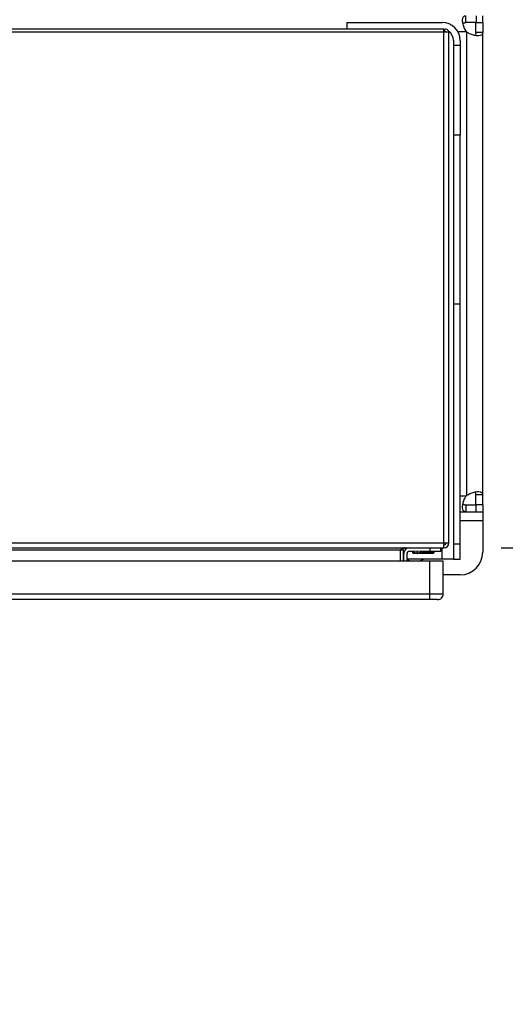
# Model space of a CAD drawing. Extents: x 0.4 to 10.6, y 0.4 to 8.1.
# Drawn here: x 8.7 to 9, y 5.9 to 6.5 of the extents above; entities that cross this region are included whole.
import ezdxf

# ---------------------------------------------------------------- set-up
doc = ezdxf.new("R2010")
doc.units = 0
doc.linetypes.add('SLD-SOLID', pattern=[0])
doc.layers.get('0').update_dxf_attribs({"linetype": 'CONTINUOUS'})
doc.styles.add('SLDTEXTSTYLE0', font='TXT', dxfattribs={"width": 0.75})
doc.dimstyles.new('SLDDIMSTYLE3', dxfattribs={"dimtxt": 0.125, "dimasz": 0.13, "dimexe": 0, "dimexo": 0.0625, "dimgap": 0.03125, "dimtad": 0, "dimtih": 1, "dimtoh": 1, "dimdec": 1, "dimlfac": 30, "dimrnd": 1e-09, "dimzin": 12, "dimtxsty": 'SLDTEXTSTYLE0', "dimsah": 1, "dimcen": 0.09, "dimazin": 3, "dimtfac": 1, "dimtdec": 1, "dimtmove": 0, "dimatfit": 3, "dimtolj": 1, "dimtzin": 12})

# ---------------------------------------------------------------- blocks, each defined once
blk = doc.blocks.new('_D_12')
at = {"color": 7, "linetype": 'SLD-SOLID'}
for p, q in [((9.64132, 6.49879), (9.64132, 6.74879)), ((9.01641, 6.49879), (9.76632, 6.49879)), ((9.01641, 6.13658), (9.76632, 6.13658)), ((9.64132, 6.13658), (9.64132, 5.88658))]:
    blk.add_line(p, q, dxfattribs=at)
for points in [[(9.64132, 6.49879), (9.66132, 6.62879), (9.62132, 6.62879)], [(9.64132, 6.13658), (9.62132, 6.00658), (9.66132, 6.00658)]]:
    blk.add_solid(points, dxfattribs=at)
at = {"color": 7, "linetype": 'SLD-SOLID', "insert": (9.47969, 6.3796), "char_height": 0.125, "attachment_point": 1, "style": 'SLDTEXTSTYLE0'}
blk.add_mtext('10.9', dxfattribs=at)
blk = doc.blocks.new('_D_13')
at = {"color": 7, "linetype": 'SLD-SOLID'}
for p, q in [((9.31515, 6.48304), (9.31515, 6.73304)), ((8.99017, 6.48304), (9.44015, 6.48304)), ((8.99017, 6.15233), (9.44015, 6.15233)), ((9.31515, 6.15233), (9.31515, 5.90233))]:
    blk.add_line(p, q, dxfattribs=at)
for points in [[(9.31515, 6.48304), (9.33515, 6.61304), (9.29515, 6.61304)], [(9.31515, 6.15233), (9.29515, 6.02233), (9.33515, 6.02233)]]:
    blk.add_solid(points, dxfattribs=at)
at = {"color": 7, "linetype": 'SLD-SOLID', "insert": (9.1997, 6.3796), "char_height": 0.125, "attachment_point": 1, "style": 'SLDTEXTSTYLE0'}
blk.add_mtext('9.9', dxfattribs=at)

msp = doc.modelspace()

# ---------------------------------------------------------------- linework, layer by layer
at = {"color": 7, "linetype": 'SLD-SOLID'}
for p, q in [((8.96978, 6.45804), (8.96978, 6.46204)), ((8.9757, 6.46204), (8.9757, 6.45804)), ((8.97954, 6.45804), (8.97954, 6.46204)), ((8.95697, 6.45417), (8.17534, 6.45417)), ((8.9008, 6.45417), (8.9008, 6.45811)), ((8.9008, 6.45811), (8.95592, 6.45811)), ((8.95697, 6.4524), (8.95697, 6.45417)), ((8.9757, 6.45804), (8.96978, 6.45804)), ((8.97554, 6.45804), (8.97954, 6.45804)), ((8.97554, 6.45228), (8.97554, 6.45804)), ((8.97954, 6.45804), (8.97954, 6.45228)), ((8.95697, 6.4524), (8.17534, 6.4524)), ((8.95697, 6.45377), (8.95796, 6.45255)), ((8.95985, 6.4524), (8.95697, 6.4524)), ((8.95697, 6.15521), (8.95697, 6.4524)), ((8.95985, 6.15521), (8.95985, 6.4524)), ((8.97029, 6.18289), (8.97029, 6.45248)), ((8.97954, 6.45228), (8.97554, 6.45228)), ((8.97954, 6.18309), (8.97954, 6.45228)), ((8.96248, 6.44761), (8.96248, 6.44498)), ((8.96248, 6.44498), (8.96248, 6.39249)), ((8.96248, 6.44498), (8.96641, 6.44498)), ((8.96641, 6.44761), (8.96641, 6.44498)), ((8.96641, 6.44498), (8.96641, 6.39249)), ((8.96641, 6.39249), (8.96248, 6.39249)), ((8.96248, 6.39249), (8.96248, 6.29407)), ((8.96641, 6.29407), (8.96641, 6.39249)), ((8.96641, 6.29407), (8.96248, 6.29407)), ((8.96248, 6.29407), (8.96248, 6.15452)), ((8.96641, 6.15452), (8.96641, 6.29407)), ((8.97954, 6.18309), (8.97554, 6.18309)), ((8.97554, 6.17733), (8.97554, 6.18309)), ((8.97954, 6.17733), (8.97954, 6.18309)), ((8.96641, 6.17333), (8.96978, 6.17333)), ((8.96978, 6.17733), (8.96978, 6.17333)), ((8.96978, 6.17733), (8.9757, 6.17733)), ((8.96978, 6.17333), (8.9757, 6.17333)), ((8.97954, 6.17733), (8.97554, 6.17733)), ((8.9757, 6.17333), (8.9757, 6.17733)), ((8.9757, 6.17333), (8.97954, 6.17333)), ((8.97954, 6.17733), (8.97954, 6.17333)), ((8.97954, 6.17333), (8.97954, 6.16808)), ((8.97954, 6.16808), (8.97954, 6.14971)), ((8.17534, 6.15521), (8.95697, 6.15521)), ((8.17534, 6.15232), (8.95697, 6.15232)), ((8.93164, 6.15101), (8.20067, 6.15101)), ((8.93321, 6.15101), (8.93164, 6.15101)), ((8.93164, 6.14445), (8.93164, 6.15101)), ((8.93321, 6.15101), (8.93321, 6.14445)), ((8.93689, 6.15035), (8.93982, 6.15035)), ((8.93837, 6.15035), (8.94036, 6.14932)), ((8.93865, 6.15021), (8.93876, 6.14963)), ((8.94148, 6.1501), (8.93982, 6.15035)), ((8.94314, 6.15035), (8.94148, 6.1501)), ((8.94148, 6.1501), (8.94148, 6.14932)), ((8.9426, 6.14932), (8.94459, 6.15035)), ((8.94314, 6.15035), (8.9487, 6.15035)), ((8.9487, 6.15232), (8.9487, 6.15035)), ((8.9487, 6.15035), (8.95526, 6.15035)), ((8.95129, 6.14963), (8.95142, 6.15035)), ((8.95526, 6.15035), (8.95526, 6.15232)), ((8.95697, 6.15521), (8.95985, 6.15521)), ((8.95697, 6.15232), (8.95697, 6.15521)), ((8.96641, 6.15452), (8.96248, 6.15452)), ((8.96248, 6.15452), (8.96248, 6.14577)), ((8.96641, 6.14577), (8.96641, 6.15452)), ((8.9487, 6.14445), (8.18151, 6.14445)), ((8.93361, 6.14577), (8.93321, 6.14577)), ((8.93361, 6.14445), (8.93361, 6.14904)), ((8.93557, 6.14445), (8.93557, 6.14904)), ((8.95592, 6.14577), (8.93557, 6.14577)), ((8.93876, 6.14963), (8.93909, 6.14924)), ((8.93876, 6.14963), (8.93975, 6.14963)), ((8.93909, 6.14924), (8.94052, 6.14924)), ((8.94244, 6.14924), (8.94502, 6.14924)), ((8.94321, 6.14963), (8.95129, 6.14963)), ((8.94502, 6.14924), (8.95096, 6.14924)), ((8.9487, 6.12542), (8.9487, 6.14445)), ((8.95657, 6.14445), (8.9487, 6.14445)), ((8.95096, 6.14924), (8.95129, 6.14963)), ((8.96248, 6.14577), (8.95592, 6.14577)), ((8.95657, 6.12542), (8.95657, 6.14445)), ((8.96248, 6.14577), (8.96641, 6.14577)), ((8.96641, 6.13658), (8.95657, 6.13658)), ((8.9487, 6.12542), (8.18151, 6.12542)), ((8.9487, 6.12214), (8.18151, 6.12214)), ((8.9487, 6.12214), (8.9487, 6.12542)), ((8.95657, 6.12542), (8.9487, 6.12542))]:
    msp.add_line(p, q, dxfattribs=at)
at = {"color": 8, "linetype": 'SLD-SOLID'}
for p, q in [((8.96505, 6.45279), (8.96998, 6.45279)), ((8.96641, 6.18258), (8.96998, 6.18258)), ((8.97954, 6.16808), (8.96641, 6.16808)), ((8.95592, 6.14577), (8.95592, 6.15232)), ((8.94036, 6.14932), (8.94148, 6.14932)), ((8.94148, 6.14932), (8.9426, 6.14932))]:
    msp.add_line(p, q, dxfattribs=at)
at = {"color": 7, "linetype": 'SLD-SOLID', "flags": 128}
for points in [[(8.95735, 6.45401), (8.9572, 6.45404), (8.95697, 6.45409)], [(8.93557, 6.14554), (8.93636, 6.14507), (8.93791, 6.14445)], [(8.94243, 6.14445), (8.94398, 6.14507), (8.94509, 6.14577)]]:
    msp.add_lwpolyline(points, dxfattribs=at)
at = {"color": 7, "linetype": 'SLD-SOLID'}
for centre, radius, start, end in [((8.95592, 6.44761), 0.0105, 0, 90), ((8.95808, 6.4524), 0.00177, 0, 129.0228), ((8.95808, 6.4524), 0.000197, 0, 129.0228), ((8.95592, 6.44761), 0.00656, 0, 53.96417), ((8.9757, 6.4582), 0.00787, 223.40052, 226.59376), ((8.9757, 6.17717), 0.00787, 133.40624, 136.59948), ((8.93689, 6.14904), 0.00328, 90, 180), ((8.93689, 6.14904), 0.00131, 90, 180), ((8.95697, 6.15521), 0.00131, 270, 0), ((8.95697, 6.15521), 0.00289, 270, 360), ((8.94148, 6.15147), 0.00243, 242.41547, 297.58453), ((8.96641, 6.14971), 0.01312, 270, 0), ((8.95329, 6.12542), 0.00328, 269.99957, 0)]:
    msp.add_arc(centre, radius, start, end, dxfattribs=at)
for points, knots in [([(8.96998, 6.45279), (8.96951, 6.45359), (8.96858, 6.45519), (8.96793, 6.45771), (8.96774, 6.4598), (8.96807, 6.46128), (8.96876, 6.46196), (8.96949, 6.46202), (8.96978, 6.46204)], [0, 0, 0, 0, 0.1807524, 0.3615581, 0.538062, 0.7112426, 0.8848732, 1, 1, 1, 1]), ([(8.96808, 6.45739), (8.96816, 6.45752), (8.96838, 6.45783), (8.96899, 6.45801), (8.96954, 6.45803), (8.96978, 6.45804)], [0, 0, 0, 0, 0.264436, 0.679824, 1, 1, 1, 1]), ([(8.95788, 6.4524), (8.95788, 6.4524), (8.95788, 6.45241), (8.95789, 6.45242), (8.95789, 6.45243), (8.9579, 6.45248), (8.95792, 6.45252), (8.95795, 6.45254), (8.95796, 6.45255)], [0, 0, 0, 0, 0.01175, 0.026862, 0.054607, 0.115802, 0.51537, 1, 1, 1, 1]), ([(8.97954, 6.45228), (8.97948, 6.45184), (8.97936, 6.45097), (8.97825, 6.45038), (8.97648, 6.45026), (8.97424, 6.45065), (8.97205, 6.4514), (8.97079, 6.45217), (8.97029, 6.45248)], [0, 0, 0, 0, 0.1806255, 0.361149, 0.5370428, 0.7100557, 0.8840275, 1, 1, 1, 1]), ([(8.97554, 6.45228), (8.97552, 6.45188), (8.97549, 6.45115), (8.97512, 6.45076), (8.97496, 6.45059)], [0, 0, 0, 0, 0.561239, 1, 1, 1, 1]), ([(8.97029, 6.18289), (8.97109, 6.18336), (8.97269, 6.18429), (8.9752, 6.18494), (8.9773, 6.18512), (8.97877, 6.1848), (8.97946, 6.18411), (8.97951, 6.18338), (8.97954, 6.18309)], [0, 0, 0, 0, 0.180756, 0.361564, 0.538067, 0.71125, 0.884876, 1, 1, 1, 1]), ([(8.97554, 6.18309), (8.9755, 6.18348), (8.97544, 6.18418), (8.9752, 6.18472), (8.97494, 6.1848), (8.97493, 6.1848)], [0, 0, 0, 0, 0.549462, 0.990654, 1, 1, 1, 1]), ([(8.96978, 6.17333), (8.96934, 6.17339), (8.96846, 6.17351), (8.96788, 6.17462), (8.96776, 6.17638), (8.96814, 6.17863), (8.96889, 6.18082), (8.96967, 6.18208), (8.96998, 6.18258)], [0, 0, 0, 0, 0.18063, 0.361156, 0.537049, 0.710065, 0.884032, 1, 1, 1, 1]), ([(8.9681, 6.17796), (8.96818, 6.17784), (8.96839, 6.17754), (8.96899, 6.17736), (8.96954, 6.17734), (8.96978, 6.17733)], [0, 0, 0, 0, 0.252571, 0.67466, 1, 1, 1, 1]), ([(8.95329, 6.12214), (8.95322, 6.12214), (8.95308, 6.12214), (8.95202, 6.12214), (8.9505, 6.12214), (8.9493, 6.12214), (8.9487, 6.12214)], [0, 0, 0, 0, 0.25, 0.5, 0.75, 1, 1, 1, 1])]:
    msp.add_open_spline(points, degree=3, knots=knots, dxfattribs=at)
for points in [[(8.93452, 6.15232), (8.93428, 6.1523), (8.9338, 6.15226), (8.93308, 6.15196), (8.93236, 6.15153), (8.93188, 6.15118), (8.93164, 6.15101)], [(8.93321, 6.15101), (8.93323, 6.15118), (8.93327, 6.15153), (8.93358, 6.15196), (8.93401, 6.15226), (8.93435, 6.1523), (8.93452, 6.15232)]]:
    msp.add_open_spline(points, degree=3, dxfattribs=at)

# ---------------------------------------------------------------- dimensions: what is measured, and where the dimension line sits
for base, p1, p2, picture, middle in [((9.64132, 6.49879), (8.96641, 6.13658), (8.96641, 6.49879), '_D_12', (9.64132, 6.31769)), ((9.31515, 6.15233), (8.94017, 6.48304), (8.94017, 6.15233), '_D_13', (9.31515, 6.31769))]:
    dim = msp.add_linear_dim(base=base, p1=p1, p2=p2, angle=90, dimstyle='SLDDIMSTYLE3', dxfattribs=at)
    dim.commit()
    dim.dimension.update_dxf_attribs({"geometry": picture, "text_midpoint": middle, "dimtype": 160})

doc.saveas('drawing.dxf')
